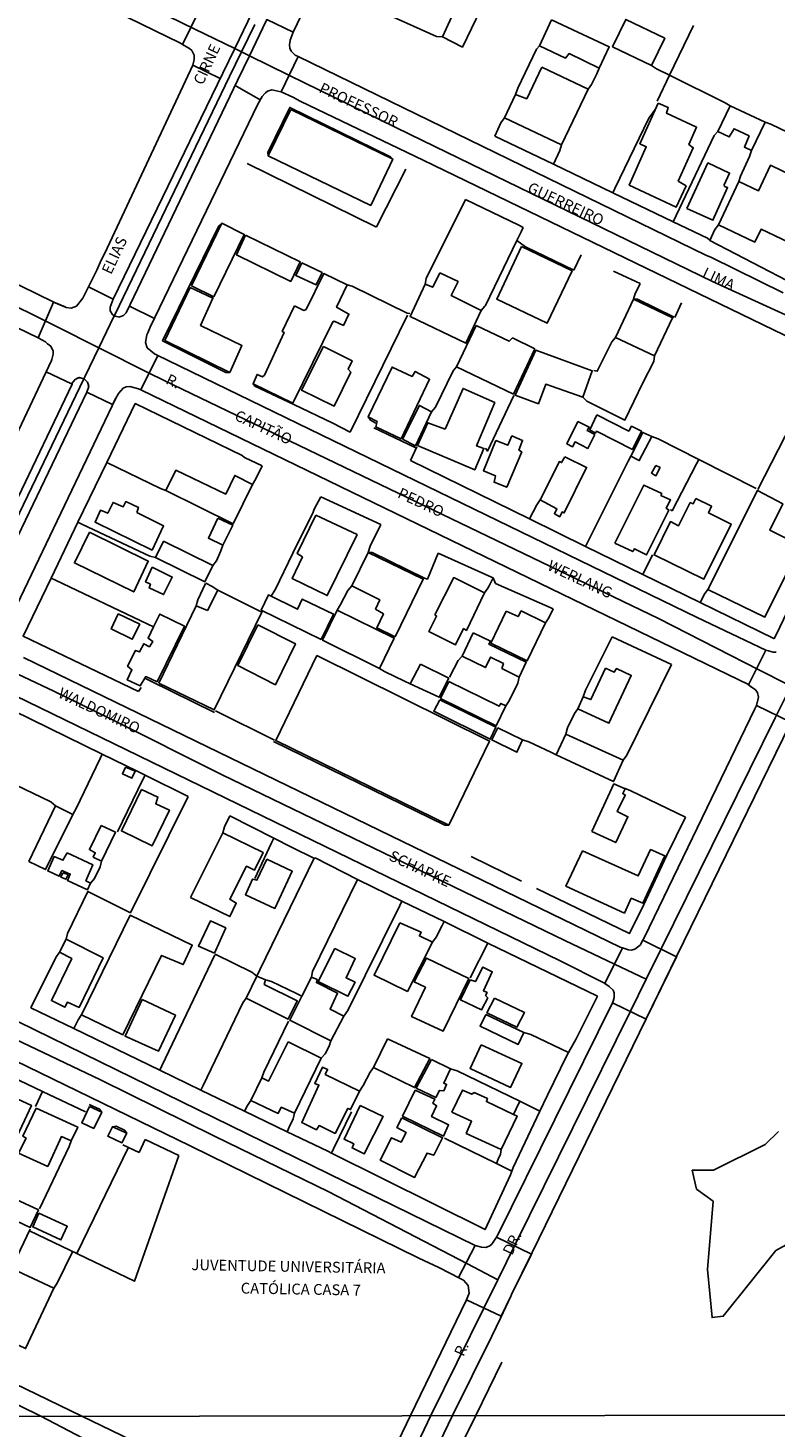
# Model space of a CAD drawing. Units: millimetres. Extents: x -40 to 186017, y 6 to 1674333.
# Drawn here: x 184873 to 185046, y 1673174 to 1673497 of the extents above; entities that cross this region are included whole.
import ezdxf
from ezdxf.enums import TextEntityAlignment as Align

# ---------------------------------------------------------------- set-up
doc = ezdxf.new("R2010")
doc.units = ezdxf.units.MM
doc.header["$LTSCALE"] = 10
doc.header["$MEASUREMENT"] = 0
doc.layers.get('0').update_dxf_attribs({"linetype": 'CONTINUOUS'})
for name, color, linetype in [('V-AREA_VERDE', 3, 'CONTINUOUS'), ('V-BANHADO', 102, 'CONTINUOUS'), ('V-CANTEIRO', 71, 'CONTINUOUS'), ('V-EDIFICACAO', 5, 'CONTINUOUS'), ('V-LOTE', 1, 'CONTINUOUS'), ('V-QUADRA', 2, 'CONTINUOUS'), ('V-TESTADA', 210, 'CONTINUOUS')]:
    doc.layers.add(name, color=color, linetype=linetype)
for name, color, linetype, plot in [('V-CRUZAMENTO', 1, 'CONTINUOUS', False), ('V-EIXO_DE_LOGRADOURO', 3, 'CONTINUOUS', False), ('X-LIMITE_1000', 7, 'CONTINUOUS', False)]:
    doc.layers.add(name, color=color, linetype=linetype, plot=plot)
doc.styles.get("Standard").update_dxf_attribs({"font": 'ARIAL.TTF'})

msp = doc.modelspace()

# ---------------------------------------------------------------- linework, layer by layer
at = {"layer": 'V-AREA_VERDE'}
for points in [[(184841.46, 1673452.34), (184879.34, 1673433.8), (184879.34, 1673433.8), (184881.99, 1673432.67), (184881.99, 1673432.67), (184882.25, 1673432.56), (184883.37, 1673432.41), (184884.57, 1673432.84), (184886.03, 1673434.71), (184886.26, 1673435.16), (184886.26, 1673435.16), (184889.26, 1673441.13), (184890.25, 1673443.5), (184891.11, 1673445.07), (184911.41, 1673488.52), (184911.71, 1673489.82), (184911.71, 1673489.82), (184911.74, 1673489.94), (184911.73, 1673490.83), (184911.19, 1673491.86), (184910.68, 1673492.31), (184909.97, 1673492.74), (184909.97, 1673492.74), (184908.46, 1673493.65), (184840.74, 1673526.69)], [(185049.12, 1673336.27), (185023.08, 1673282.87), (185023.08, 1673282.87), (185016.01, 1673268.36), (185016.01, 1673268.36), (184989.71, 1673214.41), (184989.71, 1673214.41), (184984.97, 1673204.69), (184984.97, 1673204.69), (184984.87, 1673204.49), (184984.87, 1673204.49), (184982.38, 1673199.23), (184982.38, 1673199.23), (184980.39, 1673195.03), (184971.36, 1673176.74), (184971.36, 1673176.74), (184971.36, 1673176.73), (184971.36, 1673176.73), (184956.57, 1673146.08)]]:
    msp.add_lwpolyline(points, dxfattribs=at)
at = {"layer": 'V-BANHADO'}
msp.add_lwpolyline([(185046.49, 1673242.29), (185043.43, 1673239.32), (185031.52, 1673233.37), (185026.62, 1673233.35), (185027.6372, 1673229.0151), (185031.4761, 1673226.2242), (185030.14, 1673210.43), (185031.2, 1673199.34), (185031.2, 1673199.34), (185033.7783, 1673199.657), (185045.9325, 1673214.8773), (185050.8627, 1673217.5185)], dxfattribs=at)
at = {"layer": 'V-CANTEIRO'}
for points in [[(184924.14, 1673498.6), (184921.09, 1673492.31), (184918.34, 1673486.63), (184893.09, 1673434.46), (184892.39, 1673432.64), (184892.4, 1673431.77), (184892.5, 1673431.58), (184892.81, 1673430.99), (184893.32, 1673430.65), (184893.5, 1673430.52), (184894.49, 1673430.32), (184894.61, 1673430.37), (184895.46, 1673430.69), (184896.08, 1673431.31), (184921.76, 1673484.98), (184924.48, 1673490.65), (184927.55, 1673497.08)], [(184862.18, 1673361.25), (184887, 1673412.96), (184887.35, 1673414.08), (184887.35, 1673414.59), (184887.15, 1673415.28), (184886.47, 1673416.03), (184886.3, 1673416.08), (184885.52, 1673416.31), (184885, 1673416.27), (184884.31, 1673415.94), (184883.58, 1673415.13), (184883.58, 1673414.87), (184878.59, 1673404.41), (184858.65, 1673362.81)]]:
    msp.add_lwpolyline(points, dxfattribs=at)
at = {"layer": 'V-CRUZAMENTO'}
for points in [[(184924.14, 1673498.6), (184925.1183, 1673500.6212), (184919.4239, 1673503.292), (184919.09, 1673502.58), (184918.08, 1673501.3), (184917.89, 1673501.06), (184917.01, 1673500.64), (184915.87, 1673500.55), (184914.04, 1673501.2), (184913.4, 1673501.43), (184913.111, 1673501.5703), (184909.068, 1673493.2836), (184909.97, 1673492.74), (184910.68, 1673492.31), (184911.19, 1673491.86), (184911.73, 1673490.83), (184911.74, 1673489.94), (184911.71, 1673489.82), (184911.41, 1673488.52), (184917.7659, 1673485.4438), (184918.34, 1673486.63), (184921.09, 1673492.31)], [(184921.1965, 1673483.8023), (184921.76, 1673484.98), (184924.48, 1673490.65), (184927.55, 1673497.08), (184928.4687, 1673498.9996), (184934.59, 1673496.07), (184933.91, 1673494.24), (184933.88, 1673494.16), (184933.69, 1673493.21), (184933.81, 1673492.38), (184934.09, 1673491.75), (184935.04, 1673490.8), (184935.7, 1673490.48), (184935.7495, 1673490.4558), (184931.7897, 1673482.3388), (184931.74, 1673482.35), (184929.66, 1673482.82), (184928.69, 1673482.52), (184928.2, 1673482.13), (184928.05, 1673481.95), (184927.44, 1673481.23), (184926.9984, 1673480.4628), (184921.1965, 1673483.8023)], [(184903.3582, 1673421.4588), (184902.58, 1673421.84), (184900.88, 1673423.24), (184900.5, 1673424.47), (184900.84, 1673426.26), (184901.02, 1673426.69), (184901.57, 1673427.98), (184902.5644, 1673430.0395), (184896.8031, 1673432.8212), (184896.08, 1673431.31), (184895.46, 1673430.69), (184894.61, 1673430.37), (184894.49, 1673430.32), (184893.5, 1673430.52), (184893.32, 1673430.65), (184892.81, 1673430.99), (184892.5, 1673431.58), (184892.4, 1673431.77), (184892.39, 1673432.64), (184893.09, 1673434.46), (184887.3561, 1673437.3413), (184886.26, 1673435.16), (184886.03, 1673434.71), (184884.57, 1673432.84), (184883.37, 1673432.41), (184882.247, 1673432.5604), (184879.3237, 1673433.807), (184875.79, 1673425.52), (184877.43, 1673424.58), (184877.92, 1673424.19), (184878.67, 1673423.59), (184879.19, 1673422.43), (184879.19, 1673421.78), (184878.89, 1673420.54), (184878.84, 1673420.32), (184877.6, 1673417.6972), (184883.4157, 1673414.9477), (184884.31, 1673415.94), (184885.2501, 1673416.3896), (184886.3, 1673416.08), (184886.47, 1673416.03), (184887.15, 1673415.28), (184887.4267, 1673414.3254), (184887, 1673412.96), (184892.9299, 1673410.1308), (184893.65, 1673411.64), (184894.17, 1673412.5), (184894.3, 1673412.72), (184895.35, 1673413.95), (184896.02, 1673414.24), (184896.93, 1673414.33), (184898.91, 1673413.77), (184899.46, 1673413.5)], [(185022.9816, 1673282.6681), (185015.22, 1673286.45), (185014.59, 1673285.36), (185013.41, 1673284.37), (185012.61, 1673284.2), (185011.9, 1673284.24), (185010.57, 1673284.69), (185006.48, 1673276.4854), (185007.47, 1673275.81), (185008.35, 1673274.93), (185008.59, 1673274.32), (185008.61, 1673273.23), (185008.42, 1673272.43), (185008.23, 1673272.04), (185015.9656, 1673268.269), (185016.01, 1673268.36)], [(184989.5135, 1673214.0071), (184981.51, 1673217.91), (184980.37, 1673216.3), (184979.92, 1673215.89), (184979.02, 1673215.54), (184977.98, 1673215.6), (184976.88, 1673215.92), (184976.56, 1673216.01), (184972.6994, 1673208.5731), (184973.11, 1673208.36), (184973.83, 1673207.99), (184974.94, 1673206.8), (184975.16, 1673204.99), (184974.55, 1673203.45), (184982.5785, 1673199.6494), (184984.87, 1673204.49), (184984.97, 1673204.69)]]:
    msp.add_lwpolyline(points, close=True, dxfattribs=at)
msp.add_lwpolyline([(185046, 1673352.99), (185045.31, 1673352.99), (185044.23, 1673353.29), (185043.63, 1673353.46), (185039.6253, 1673345.4117), (185040.32, 1673344.92), (185041.13, 1673344.34), (185041.68, 1673343.65), (185041.89, 1673342.59), (185041.41, 1673340.68), (185049.3873, 1673336.8228)], dxfattribs=at)
at = {"layer": 'V-EDIFICACAO'}
for points in [[(184974.81, 1673508.2), (184974.81, 1673508.2), (184972.06, 1673502.73), (184972.4, 1673502.39), (184969, 1673495.03), (184973.61, 1673492.66), (184979.85, 1673505.66), (184974.81, 1673508.2), (184974.81, 1673508.2)], [(184994.19, 1673498.94), (184991.39, 1673492.96), (184997.37, 1673490.08), (184998.23, 1673491.15), (184998.23, 1673491.15), (185005.12, 1673487.79), (185007.49, 1673492.7), (184994.19, 1673498.94)], [(185011.28, 1673499.07), (185011.28, 1673499.07), (185008.26, 1673492.74), (185017.22, 1673488.4), (185020.27, 1673494.72), (185011.28, 1673499.07), (185011.28, 1673499.07)], [(184991.9, 1673488.01), (184988.46, 1673480.73), (184985.83, 1673481.72), (184983.29, 1673476.3), (184996.47, 1673470.06), (185002.62, 1673482.97), (184991.9, 1673488.01)], [(184934.01, 1673478.24), (184928.8, 1673467.56), (184952.47, 1673456.11), (184957.55, 1673466.79), (184934.01, 1673478.24)], [(185018.7417, 1673479.7328), (185014.55, 1673470.36), (185016.01, 1673469.67), (185012.09, 1673460.8), (185022.94, 1673455.72), (185025.22, 1673460.63), (185023.3903, 1673461.736), (185023.3903, 1673461.736), (185026.86, 1673469.41), (185025.82, 1673470.19), (185027.63, 1673474.15), (185020.66, 1673477.42), (185021.09, 1673478.75), (185018.7417, 1673479.7328), (185018.7417, 1673479.7328)], [(185035.34, 1673479.1), (185035.34, 1673479.1), (185032.54, 1673473.16), (185035.17, 1673471.91), (185036.29, 1673473.8), (185039.73, 1673472.17), (185038.65, 1673469.59), (185040.33, 1673468.77), (185043.47, 1673475.31), (185035.34, 1673479.1), (185035.34, 1673479.1)], [(185025.39, 1673455.42), (185031.38, 1673452.67), (185034.78, 1673460.24), (185034.09, 1673460.5), (185034, 1673460.89), (185035.25, 1673463.56), (185030.26, 1673465.93), (185025.39, 1673455.42)], [(185052.61, 1673451.76), (185056.45, 1673459.89), (185052.59, 1673461.58), (185044.65, 1673465.4), (185041.91, 1673459.49), (185037.36, 1673461.61), (185032.65, 1673451.64), (185041.04, 1673447.66), (185042.49, 1673450.6), (185050.47, 1673446.87)], [(184911.11, 1673437.56), (184916.27, 1673435.02), (184923.29, 1673449.4), (184918.12, 1673451.98), (184911.11, 1673437.56)], [(184923.59, 1673449.22), (184921.52, 1673444.7), (184934.01, 1673438.55), (184936.2, 1673443.07), (184923.59, 1673449.22)], [(184987.2741, 1673446.6128), (184981.53, 1673434.5), (184993.15, 1673428.91), (184998.92, 1673441), (184987.2741, 1673446.6128), (184987.2741, 1673446.6128)], [(184936.59, 1673442.85), (184935.17, 1673439.97), (184939.86, 1673437.77), (184941.24, 1673440.61), (184936.59, 1673442.85)], [(184934.91, 1673432.91), (184932.07, 1673427.01), (184932.5, 1673426.75), (184927.94, 1673416.9), (184927.51, 1673416.51), (184926.26, 1673417.11), (184925.31, 1673414.96), (184934.48, 1673410.44), (184943.69, 1673429.25), (184944.04, 1673429.42), (184946.15, 1673428.39), (184947.44, 1673431.02), (184944.6, 1673432.61), (184947.01, 1673437.77), (184941.67, 1673440.4), (184937.54, 1673432.05), (184937.02, 1673431.88), (184934.91, 1673432.91)], [(184968.4, 1673440.53), (184966.77, 1673437.21), (184965, 1673437.9), (184961.56, 1673430.46), (184974.43, 1673424.34), (184977.91, 1673431.83), (184977.91, 1673431.83), (184971.0192, 1673435.3142), (184972.62, 1673438.51), (184968.4, 1673440.53)], [(184910.85, 1673437.13), (184904.99, 1673424.95), (184919.93, 1673417.54), (184922.77, 1673423.74), (184913.22, 1673428.39), (184913.22, 1673428.39), (184916.06, 1673434.67), (184910.85, 1673437.13)], [(185013.04, 1673434.46), (185013.04, 1673434.46), (185008.95, 1673425.63), (185017.95, 1673421.37), (185022.08, 1673430.15), (185013.04, 1673434.46), (185013.04, 1673434.46)], [(184976.79, 1673428.39), (184972.23, 1673418.83), (184985.36, 1673412.55), (184990.31, 1673422.97), (184985.15, 1673425.51), (184984.41, 1673424.77), (184976.79, 1673428.39)], [(184941.54, 1673423.57), (184936.5, 1673413.45), (184944.04, 1673409.79), (184947.87, 1673417.63), (184947.26, 1673418.32), (184948.17, 1673420.25), (184941.54, 1673423.57)], [(184990.57, 1673422.66), (184985.75, 1673412.33), (184991.13, 1673410.31), (184992.85, 1673414.83), (185001.37, 1673411.82), (185003.57, 1673417.93), (184990.57, 1673422.66)], [(184957.389, 1673418.8061), (184957.389, 1673418.8061), (184951.91, 1673407.3), (184953.98, 1673406.22), (184953.64, 1673404.97), (184959.49, 1673402.26), (184966.03, 1673415.99), (184962.72, 1673417.8), (184961.99, 1673416.64), (184957.389, 1673418.8061)], [(184969.61, 1673404.46), (184965.65, 1673405.92), (184963.24, 1673400.67), (184976.45, 1673395.03), (184978.56, 1673400.02), (184978.56, 1673400.02), (184976.8728, 1673400.587), (184981.06, 1673410.61), (184973.78, 1673413.88), (184969.61, 1673404.46)], [(184959.79, 1673402.13), (184962.76, 1673400.62), (184966.46, 1673408.46), (184963.71, 1673409.92), (184959.79, 1673402.13)], [(185004.6, 1673407.73), (185002.97, 1673404.28), (185004.3038, 1673403.5463), (185004.5763, 1673403.992), (185012.82, 1673399.76), (185014.93, 1673403.98), (185012.61, 1673405.14), (185011.9872, 1673404.0051), (185004.6, 1673407.73)], [(185000.21, 1673406.22), (184997.72, 1673401.06), (184999.0223, 1673400.3978), (184999.61, 1673401.52), (185002.5684, 1673400.0024), (185004.1414, 1673403.2218), (185002.41, 1673404.11), (185002.8164, 1673404.9324), (185000.21, 1673406.22)], [(185012.48, 1673398.21), (185012.48, 1673398.21), (185014.42, 1673397.22), (185017.34, 1673402.73), (185015.24, 1673403.72), (185012.48, 1673398.21), (185012.48, 1673398.21)], [(184981.31, 1673401.83), (184978.47, 1673394.86), (184981.27, 1673393.65), (184980.93, 1673392.19), (184983.85, 1673391.03), (184987.3, 1673399.2), (184986.65, 1673399.63), (184987.51, 1673401.87), (184985.02, 1673402.91), (184984.11, 1673400.8), (184981.31, 1673401.83)], [(184997.24, 1673398.08), (184996.4828, 1673396.7248), (184995.9726, 1673396.9673), (184991.56, 1673388.14), (184995.3606, 1673386.0831), (184994.83, 1673384.91), (184996.0715, 1673384.2378), (184996.64, 1673385.34), (184997.1148, 1673385.1203), (185002.2492, 1673395.6106), (184997.24, 1673398.08)], [(184907.5347, 1673394.9766), (184907.5347, 1673394.9766), (184905.17, 1673390.29), (184920.75, 1673382.59), (184925.23, 1673391.71), (184921.09, 1673393.78), (184919.03, 1673389.48), (184907.5347, 1673394.9766)], [(185018.21, 1673396.1), (185017.2247, 1673394.3162), (185018.2347, 1673393.7118), (185019.2, 1673395.59), (185018.21, 1673396.1)], [(185008.78, 1673378.15), (185012.922, 1673376.1882), (185013.2704, 1673376.8301), (185016.0913, 1673375.4249), (185021.26, 1673385.77), (185020.62, 1673386.2), (185021.6278, 1673388.136), (185019.41, 1673389.17), (185019.5996, 1673389.5792), (185015.49, 1673391.54), (185008.78, 1673378.15)], [(185030.26, 1673367.44), (185030.26, 1673367.44), (185043.39, 1673361.06), (185051.61, 1673377.59), (185044.51, 1673381.17), (185047.52, 1673387.24), (185041.67, 1673390.29), (185030.26, 1673367.44), (185030.26, 1673367.44)], [(184898.49, 1673385.21), (184898.88, 1673386.38), (184896, 1673387.75), (184895.35, 1673386.51), (184893.03, 1673387.54), (184891.82, 1673385.04), (184890.1, 1673385.73), (184888.89, 1673383.02), (184902.02, 1673376.56), (184904.69, 1673382.11), (184898.49, 1673385.21)], [(185027.4646, 1673388.4304), (185026.81, 1673387.19), (185026.1606, 1673387.5105), (185023.46, 1673382.16), (185021.6154, 1673383.1205), (185017.82, 1673375.44), (185029.31, 1673369.85), (185035.5967, 1673382.5426), (185030.39, 1673385.13), (185031.0973, 1673386.6665), (185027.4646, 1673388.4304)], [(184917.18, 1673383.88), (184915.02, 1673379.32), (184918.38, 1673377.68), (184920.62, 1673382.33), (184917.18, 1673383.88)], [(184939.77, 1673384.61), (184935.47, 1673375.79), (184936.72, 1673374.97), (184934.35, 1673369.98), (184942.44, 1673366.02), (184949.33, 1673380.13), (184939.77, 1673384.61)], [(184887.6, 1673380.69), (184884.12, 1673373.59), (184897.8, 1673366.88), (184901.16, 1673374.02), (184887.6, 1673380.69)], [(184904.65, 1673378.63), (184902.8, 1673374.84), (184914.21, 1673369.2), (184916.06, 1673372.99), (184904.65, 1673378.63)], [(184951.87, 1673376), (184951.87, 1673376), (184948.13, 1673368.25), (184954.54, 1673365.03), (184953.59, 1673362.92), (184955.4, 1673361.8), (184953.89, 1673358.57), (184958.07, 1673356.55), (184964.57, 1673369.8), (184951.87, 1673376), (184951.87, 1673376)], [(184902.07, 1673372.56), (184900.52, 1673369.2), (184901.64, 1673368.64), (184901.38, 1673367.82), (184904.69, 1673366.27), (184906.67, 1673370.32), (184902.07, 1673372.56)], [(184967.2547, 1673361.5702), (184967.67, 1673361.32), (184965.9, 1673357.71), (184972.02, 1673354.69), (184973.87, 1673358.4), (184974.5326, 1673358.0003), (184978.69, 1673366.66), (184971.63, 1673370.19), (184967.2547, 1673361.5702)], [(184903.57, 1673345.78), (184916.36, 1673339.63), (184927.38, 1673362.23), (184917.22, 1673367.31), (184914.81, 1673362.61), (184912.18, 1673363.69), (184903.57, 1673345.78)], [(184928.88, 1673366.19), (184928.88, 1673366.19), (184927.21, 1673362.7), (184941.02, 1673355.9), (184943.86, 1673361.75), (184936.68, 1673365.24), (184936.68, 1673365.24), (184935.5983, 1673362.8791)], [(184894.23, 1673361.8), (184892.6, 1673358.35), (184897.46, 1673355.94), (184899.18, 1673359.43), (184894.23, 1673361.8)], [(184900.56, 1673347.33), (184900.56, 1673347.33), (184903.19, 1673346.13), (184909.4998, 1673358.9972), (184909.4998, 1673358.9972), (184903.79, 1673361.75), (184902.39, 1673358.83), (184901.12, 1673356.2), (184902.2, 1673355.47), (184901.42, 1673354.22), (184901.42, 1673354.22), (184900.09, 1673354.91), (184899.14, 1673353.02), (184898.23, 1673353.36), (184896.38, 1673349.74), (184897.37, 1673348.93), (184896.3, 1673346.6), (184899.27, 1673345.18)], [(184944.73, 1673362.66), (184944.73, 1673362.66), (184941.37, 1673355.73), (184954.45, 1673349.23), (184957.85, 1673356.2), (184944.73, 1673362.66), (184944.73, 1673362.66)], [(184983.68, 1673362.44), (184980.15, 1673355.08), (184988.55, 1673350.95), (184992.77, 1673359.73), (184987.17, 1673362.49), (184986.44, 1673361.19), (184983.68, 1673362.44)], [(184926.39, 1673359.26), (184921.78, 1673349.92), (184930.48, 1673345.44), (184935.08, 1673354.91), (184926.39, 1673359.26)], [(184976.06, 1673357.41), (184973.57, 1673352.07), (184978.9, 1673349.4), (184980.0937, 1673351.8575), (184980.0937, 1673351.8575), (184983.08, 1673350.39), (184982.74, 1673349.18), (184986.7, 1673347.2), (184988.29, 1673350.65), (184979.72, 1673354.82), (184980.0686, 1673355.5323), (184976.06, 1673357.41)], [(184940.03, 1673352.24), (184930.56, 1673332.57), (184970.47, 1673313.07), (184979.89, 1673332.44), (184940.03, 1673352.24)], [(184963.92, 1673350.17), (184961.56, 1673345.7), (184968.23, 1673342.55), (184970.4453, 1673346.9715), (184963.92, 1673350.17)], [(185006.63, 1673349.27), (185003.27, 1673342.04), (185001.5, 1673342.64), (185000.21, 1673339.89), (185007.4, 1673336.57), (185012.57, 1673347.59), (185009.12, 1673349.18), (185008.65, 1673348.37), (185006.63, 1673349.27)], [(184970.47, 1673346.21), (184968.57, 1673342.3), (184981.4, 1673335.97), (184983.6, 1673340.57), (184982.48, 1673341.13), (184982.0632, 1673340.4756), (184970.47, 1673346.21)], [(184968.3673, 1673341.9528), (184967.02, 1673339.33), (184980.02, 1673332.87), (184981.3066, 1673335.6697), (184968.3673, 1673341.9528)], [(184981.75, 1673335.54), (184980.37, 1673332.7), (184986.18, 1673329.86), (184987.51, 1673332.7), (184981.75, 1673335.54)], [(184997.5, 1673334.07), (184997.5, 1673334.07), (184995.26, 1673329.3), (185008.43, 1673323.1), (185010.67, 1673328.01), (184997.5, 1673334.07), (184997.5, 1673334.07)], [(184895.91, 1673326.41), (184895.18, 1673324.91), (184897.37, 1673323.92), (184898.11, 1673325.47), (184895.91, 1673326.41)], [(185003.44, 1673311.56), (185008.99, 1673309.02), (185011.7825, 1673314.9686), (185009.34, 1673316.17), (185011.1621, 1673319.9966), (185010.59, 1673320.34), (185011.1413, 1673321.4489), (185008.56, 1673322.54), (185003.44, 1673311.56)], [(184899.61, 1673321.25), (184894.96, 1673311.69), (184902.02, 1673308.29), (184906.03, 1673316.47), (184902.88, 1673317.98), (184903.36, 1673319.52), (184899.61, 1673321.25)], [(184873.61, 1673304.63), (184877.44, 1673302.78), (184883.73, 1673315.48), (184879.77, 1673317.5), (184873.61, 1673304.63)], [(184890.27, 1673312.94), (184887.56, 1673307.39), (184888.94, 1673306.65), (184888.46, 1673305.66), (184890.36, 1673304.76), (184893.561, 1673311.4008), (184893.561, 1673311.4008), (184890.27, 1673312.94)], [(184910.89, 1673296.32), (184919.97, 1673291.93), (184921.44, 1673295.03), (184919.93, 1673295.94), (184923.8015, 1673303.5577), (184923.8015, 1673303.5577), (184925.66, 1673302.65), (184927.64, 1673306.74), (184918.38, 1673311.3), (184910.89, 1673296.32)], [(184882.48, 1673306.65), (184881.45, 1673304.93), (184879.42, 1673305.79), (184877.96, 1673302.48), (184880.63, 1673301.23), (184881.23, 1673302.56), (184883.17, 1673301.75), (184882.52, 1673300.28), (184887.17, 1673298.13), (184887.86, 1673299.68), (184886.78, 1673300.2), (184888.33, 1673303.9), (184882.48, 1673306.65)], [(185001.29, 1673307.13), (184997.5, 1673298.99), (185010.97, 1673292.75), (185012.57, 1673296.15), (185015.24, 1673294.99), (185020.31, 1673305.97), (185017, 1673307.39), (185014.16, 1673301.32), (185001.29, 1673307.13)], [(184928.5058, 1673305.1994), (184926.22, 1673300.33), (184925.18, 1673300.58), (184923.55, 1673296.97), (184930.35, 1673293.83), (184934.35, 1673302.39), (184928.5058, 1673305.1994), (184928.5058, 1673305.1994)], [(184881.45, 1673302.01), (184881.02, 1673301.01), (184882.14, 1673300.54), (184882.65, 1673301.62), (184881.45, 1673302.01)], [(184885.7679, 1673269.227), (184885.7679, 1673269.227), (184895.31, 1673264.6), (184904.22, 1673282.98), (184909.21, 1673280.83), (184911.28, 1673285.35), (184896.99, 1673292.23), (184885.7679, 1673269.227), (184885.7679, 1673269.227)], [(184915.5, 1673290.94), (184915.5, 1673290.94), (184912.7, 1673285.13), (184916.4, 1673283.5), (184919.03, 1673289.31), (184915.5, 1673290.94)], [(184959.19, 1673290.51), (184953.25, 1673278.37), (184960.91, 1673274.67), (184966.72, 1673286.03), (184963.71, 1673287.46), (184964.0925, 1673288.3168), (184959.19, 1673290.51)], [(184882.18, 1673286.72), (184882.18, 1673286.72), (184880.67, 1673283.71), (184883.51, 1673282.25), (184878.82, 1673272.52), (184881.9293, 1673271.0431), (184882.52, 1673272.17), (184885.19, 1673270.97), (184890.74, 1673282.42), (184882.18, 1673286.72), (184882.18, 1673286.72)], [(184944.17, 1673284.53), (184940.33, 1673276.95), (184947.22, 1673273.59), (184948.86, 1673276.82), (184946.79, 1673277.81), (184948.9, 1673282.25), (184944.17, 1673284.53)], [(184965.3373, 1673282.3492), (184965.3373, 1673282.3492), (184962.506, 1673276.8297), (184962.506, 1673276.8297), (184965.09, 1673275.62), (184965.09, 1673275.62), (184961.9, 1673268.86), (184969.18, 1673265.5), (184975.07, 1673277.6), (184965.3373, 1673282.3492)], [(184975.37, 1673277.34), (184973.14, 1673272.73), (184978.04, 1673270.41), (184979.46, 1673273.16), (184978.95, 1673273.68), (184979.29, 1673274.41), (184978.47, 1673274.8), (184980.5, 1673279.19), (184978.34, 1673280.27), (184976.62, 1673276.91), (184975.37, 1673277.34)], [(184926.22, 1673278.16), (184926.22, 1673278.16), (184923.76, 1673273.08), (184933.45, 1673268.26), (184935.51, 1673272.48), (184927.89, 1673276.26), (184928.2, 1673277.3), (184928.2, 1673277.3), (184926.22, 1673278.16)], [(184936.58, 1673273.55), (184933.79, 1673268), (184943.3, 1673263.26), (184946.23, 1673268.95), (184943.09, 1673270.54), (184944.81, 1673274.24), (184939.95, 1673276.69), (184940.08, 1673277.38), (184938.78, 1673277.94)], [(184899.78, 1673272.78), (184895.82, 1673264.34), (184903.49, 1673260.85), (184907.4, 1673269.2), (184899.78, 1673272.78)], [(184981.01, 1673273.08), (184979.25, 1673269.72), (184986.18, 1673266.41), (184987.9, 1673269.81), (184981.01, 1673273.08)], [(184979.03, 1673269.29), (184977.7, 1673266.66), (184986.48, 1673262.4), (184987.81, 1673265.16), (184979.03, 1673269.29)], [(184933.4, 1673263.05), (184928.8882, 1673253.9673), (184928.8882, 1673253.9673), (184927.38, 1673254.7), (184924.79, 1673249.45), (184931.08, 1673246.47), (184931.81, 1673247.9), (184934.87, 1673246.52), (184941.07, 1673259.22), (184933.4, 1673263.05)], [(184956.35, 1673263.74), (184953.08, 1673257.06), (184962.59, 1673252.46), (184966.08, 1673259.17), (184956.35, 1673263.74)], [(184977.96, 1673262.32), (184975.37, 1673256.85), (184984.72, 1673252.5), (184987.34, 1673258.05), (184977.96, 1673262.32)], [(184966.46, 1673258.96), (184962.98, 1673252.29), (184967.45, 1673250.18), (184968.31, 1673251.81), (184969.35, 1673251.73), (184969.95, 1673253.19), (184969.3, 1673253.49), (184970.85, 1673256.81), (184966.46, 1673258.96)], [(184941.97, 1673255.51), (184942.53, 1673256.63), (184941.32, 1673257.15), (184939.56, 1673253.41), (184940.51, 1673253.02), (184936.55, 1673244.37), (184939.9468, 1673242.7131), (184940.55, 1673243.68), (184944.25, 1673241.87), (184947.18, 1673247.64), (184947.82, 1673247.38), (184949.89, 1673251.64), (184941.97, 1673255.51)], [(184867.07, 1673251.6), (184862.9891, 1673242.9623), (184863.3252, 1673242.7801), (184862.7091, 1673241.4228), (184862.7091, 1673241.4228), (184868.32, 1673238.81), (184869.31, 1673240.58), (184870.3969, 1673240.0959), (184874.21, 1673248.33), (184867.07, 1673251.6)], [(184962.72, 1673251.86), (184959.83, 1673245.87), (184969.26, 1673241.27), (184970.42, 1673243.85), (184966.51, 1673245.74), (184967.67, 1673248.24), (184966.81, 1673248.84), (184967.28, 1673249.79), (184962.72, 1673251.86)], [(184985.42, 1673246.25), (184979.16, 1673249.23), (184979.38, 1673249.92), (184976.36, 1673251.3), (184975.76, 1673250.91), (184973.65, 1673251.86), (184971.2, 1673246.78), (184975.72, 1673244.67), (184974.51, 1673241.87), (184982.56, 1673238.17), (184986.22, 1673245.87)], [(184887.6106, 1673248.0917), (184885.79, 1673244.32), (184888.59, 1673243.03), (184890.44, 1673246.78), (184887.6106, 1673248.0917)], [(184950.06, 1673248.33), (184946.32, 1673240.58), (184948.56, 1673239.46), (184948.17, 1673238.51), (184950.97, 1673237.13), (184955.31, 1673245.79), (184950.06, 1673248.33)], [(184875.33, 1673247.72), (184872.2467, 1673241.2179), (184872.9544, 1673240.8065), (184871.24, 1673237.31), (184877.96, 1673234.25), (184881.1211, 1673241.1369), (184881.1211, 1673241.1369), (184883.38, 1673240.15), (184884.89, 1673243.33), (184875.33, 1673247.72)], [(184959.62, 1673245.48), (184958.5, 1673243.2), (184960.65, 1673242.08), (184959.45, 1673239.89), (184957.29, 1673240.88), (184954.67, 1673235.71), (184962.59, 1673231.71), (184965.47, 1673237.35), (184967.02, 1673236.83), (184969.05, 1673240.88), (184959.62, 1673245.48)], [(184892.9, 1673243.42), (184892.9, 1673243.42), (184891.82, 1673241.22), (184895.09, 1673239.72), (184896.17, 1673241.96), (184892.9, 1673243.42), (184892.9, 1673243.42)], [(184866.29, 1673228.61), (184866.29, 1673228.61), (184864.49, 1673224.65), (184873.91, 1673220.17), (184875.81, 1673224.22), (184866.29, 1673228.61), (184866.29, 1673228.61)], [(184875.94, 1673223.49), (184874.52, 1673220.3), (184881.02, 1673217.29), (184882.48, 1673220.43), (184875.94, 1673223.49)], [(184869.8444, 1673210.6226), (184869.8444, 1673210.6226), (184866.054, 1673202.7409), (184867.3575, 1673202.0329), (184864.74, 1673195.98), (184872.84, 1673192.19), (184879.34, 1673206.14), (184869.8444, 1673210.6226), (184869.8444, 1673210.6226)]]:
    msp.add_lwpolyline(points, close=True, dxfattribs=at)
at = {"layer": 'V-EIXO_DE_LOGRADOURO'}
for points in [[(184772.24, 1673564.87), (184776.82, 1673562.38), (184799.91, 1673551.07), (184869.18, 1673517.74), (184911.92, 1673496.8)], [(184879.86, 1673428.22), (184876.57, 1673429.87), (184820.13, 1673457.78), (184791.91, 1673471.35), (184738.64, 1673497.52)], [(184911.92, 1673496.8), (184921.09, 1673492.31)], [(184922.66, 1673491.55), (184925.72, 1673497.9)], [(184919.92, 1673485.87), (184922.66, 1673491.55)], [(184921.09, 1673492.31), (184922.66, 1673491.55)], [(184922.66, 1673491.55), (184924.48, 1673490.65)], [(184924.48, 1673490.65), (184933.61, 1673486.18)], [(184893.49, 1673431.01), (184919.92, 1673485.87)], [(184933.61, 1673486.18), (184961.54, 1673472.5), (185031.26, 1673438.57), (185052.64, 1673428.78)], [(184889.75, 1673423.25), (184893.32, 1673430.65)], [(184893.32, 1673430.65), (184893.49, 1673431.01)], [(184889.75, 1673423.25), (184879.86, 1673428.22)], [(184886.51, 1673416.53), (184889.75, 1673423.25)], [(184901.23, 1673417.48), (184889.75, 1673423.25)], [(184860.29, 1673362.09), (184886.3, 1673416.08)], [(184886.3, 1673416.08), (184886.51, 1673416.53)], [(185042.15, 1673348.85), (185018.87, 1673360.77), (184904.79, 1673415.69), (184901.23, 1673417.48)], [(185008.67, 1673280.97), (184997.21, 1673286.4), (184918.19, 1673324.67), (184892.3, 1673337.65), (184879.39, 1673343.99), (184868.29, 1673349.24)], [(185049.36, 1673345.16), (185048.37, 1673345.67), (185042.15, 1673348.85)], [(185045.73, 1673337.79), (185048.87, 1673344.16), (185049.36, 1673345.16)], [(185019.47, 1673284.51), (185045.73, 1673337.79)], [(185016.01, 1673277.5), (185019.47, 1673284.51)], [(184974.79, 1673211.74), (184942.82, 1673228.42), (184916.4, 1673241.25), (184890.13, 1673254.23), (184837.59, 1673279.27), (184835.46, 1673280.36)], [(185016.01, 1673277.5), (185008.67, 1673280.97)], [(185012.36, 1673270.08), (185016.01, 1673277.5)], [(184985.81, 1673216.21), (185012.36, 1673270.08)], [(184981.8, 1673208.08), (184985.81, 1673216.21)], [(184802.52, 1673212.91), (184876.34, 1673176.61)], [(184981.8, 1673208.08), (184974.79, 1673211.74)], [(184978.48, 1673201.34), (184981.8, 1673208.08)], [(184966.35, 1673176.73), (184978.48, 1673201.34)], [(184876.34, 1673176.61), (184876.36, 1673176.6)], [(184876.36, 1673176.6), (184916.9, 1673155.32), (184940.72, 1673144.17)], [(184966.35, 1673176.72), (184952.62, 1673148)], [(184966.35, 1673176.73), (184966.35, 1673176.72)]]:
    msp.add_lwpolyline(points, dxfattribs=at)
at = {"layer": 'V-LOTE'}
for points in [[(184944.22, 1673506.37), (184957.02, 1673499.86), (184967.65, 1673495.13)], [(185021.39, 1673486.16), (185026.89, 1673497.66)], [(184967.65, 1673495.13), (184969, 1673495.03)], [(184986.38, 1673483.15), (184990.69, 1673492.21)], [(184990.69, 1673492.21), (184991.39, 1673492.96)], [(185005.12, 1673487.79), (185004.64, 1673486.5)], [(185017.22, 1673488.4), (185018.39, 1673487.65)], [(185018.39, 1673487.65), (185021.39, 1673486.16)], [(185003.38, 1673484.04), (185002.62, 1673482.97)], [(185004.64, 1673486.5), (185003.38, 1673484.04)], [(185018.55, 1673480.21), (185021.39, 1673486.16)], [(185021.39, 1673486.16), (185034.2, 1673479.81), (185035.34, 1673479.1)], [(184985.83, 1673481.72), (184986.38, 1673483.15)], [(185016.64, 1673476.26), (185018.09, 1673478.26)], [(184981.07, 1673472.12), (184982.5, 1673475.14)], [(184982.5, 1673475.14), (184983.29, 1673476.3)], [(185008.79, 1673460.04), (185016.64, 1673476.26)], [(185044.74, 1673474.85), (185043.47, 1673475.31)], [(185052.58, 1673471.09), (185044.74, 1673474.85)], [(184994.63, 1673465.6), (184981.07, 1673472.12)], [(185022.2, 1673452.35), (185031.67, 1673472.27)], [(185031.67, 1673472.27), (185032.54, 1673473.16)], [(184996.08, 1673468.8), (184994.63, 1673465.6)], [(184996.47, 1673470.06), (184996.08, 1673468.8)], [(185040.33, 1673468.77), (185039.86, 1673467.39)], [(184923.93, 1673465.78), (184953.62, 1673451.16), (184953.79, 1673451.16), (184960.59, 1673464.48)], [(185008.3, 1673459.03), (184994.63, 1673465.6)], [(185039.86, 1673467.39), (185037.72, 1673462.9)], [(185037.72, 1673462.9), (185037.36, 1673461.61)], [(185008.3, 1673459.03), (185008.79, 1673460.04)], [(185022.2, 1673452.35), (185008.3, 1673459.03)], [(184974.34, 1673457.47), (184965.28, 1673439.22)], [(184974.34, 1673457.47), (184986.66, 1673451.52), (184987.66, 1673451.03)], [(185030.7, 1673448.04), (185030.67, 1673448.06), (185030.12, 1673448.54), (185022.2, 1673452.35)], [(185032.65, 1673451.64), (185031.87, 1673450.56)], [(184987.66, 1673451.03), (184987.17, 1673450.03), (184986.19, 1673448.01)], [(185031.87, 1673450.56), (185030.7, 1673448.04)], [(184986.19, 1673448.01), (184978.93, 1673433.04), (184978.82, 1673432.85)], [(185048.46, 1673438.8), (185030.7, 1673448.04)], [(185001.01, 1673444.68), (184999.28, 1673441.14)], [(184965.28, 1673439.22), (184965, 1673437.9)], [(185008.43, 1673440.94), (185013.63, 1673438.54), (185014.63, 1673438.07)], [(184947.01, 1673437.77), (184948.21, 1673437.45)], [(184948.21, 1673437.45), (184960.85, 1673431.25), (184961.49, 1673431.13)], [(185014.63, 1673438.07), (185014.14, 1673437.07), (185013.49, 1673435.74), (185013.04, 1673434.46)], [(184978.82, 1673432.85), (184977.91, 1673431.83)], [(185024.12, 1673433.61), (185022.58, 1673430.21)], [(184947.75, 1673403.8), (184960.96, 1673430.74)], [(185003.89, 1673418.03), (185004.71, 1673417.82), (185008.09, 1673424.61)], [(185008.09, 1673424.61), (185008.95, 1673425.63)], [(185002.29, 1673410.94), (185011.09, 1673406.56), (185015.23, 1673415.15), (185017.75, 1673420.05)], [(185017.75, 1673420.05), (185017.95, 1673421.37)], [(184967.37, 1673409.54), (184971.5, 1673417.89)], [(184971.5, 1673417.89), (184972.23, 1673418.83)], [(184927.41, 1673395.96), (184923.36, 1673397.93), (184922.82, 1673398.34), (184898.13, 1673410.37), (184891.59, 1673396.79)], [(184947.75, 1673403.8), (184943.76, 1673405.85), (184934.69, 1673410.14)], [(184966.46, 1673408.46), (184967.37, 1673409.54)], [(184978.91, 1673400.1), (184979.43, 1673399.38), (184985.48, 1673412.21)], [(185001.37, 1673411.82), (185002.29, 1673410.94)], [(185052.66, 1673411.81), (185041.78, 1673390.5)], [(184961.6, 1673397.19), (184963.13, 1673400.36)], [(185018.74, 1673402.22), (185017.34, 1673402.73)], [(185028.11, 1673397.49), (185018.74, 1673402.22)], [(184891.59, 1673396.79), (184884.93, 1673382.95)], [(184905.17, 1673390.29), (184903.95, 1673390.73), (184891.59, 1673396.79)], [(184989.05, 1673383.74), (184961.6, 1673397.19)], [(185002.03, 1673377.38), (185011.81, 1673397.05), (185012.48, 1673398.21)], [(185028.11, 1673397.49), (185027.59, 1673396.49)], [(185041.4, 1673390.79), (185028.11, 1673397.49)], [(184925.98, 1673393.02), (184927.41, 1673395.96)], [(185027.59, 1673396.49), (185021.99, 1673385.62), (185021.64, 1673385.9)], [(184925.23, 1673391.71), (184925.98, 1673393.02)], [(184940.92, 1673388.8), (184939.41, 1673385.97), (184939.19, 1673385.28), (184934.46, 1673375.85), (184930.41, 1673367.33), (184930.37, 1673367.27)], [(184954.81, 1673382.42), (184940.92, 1673388.8)], [(184989.05, 1673383.74), (184990.75, 1673386.98)], [(184990.75, 1673386.98), (184991.56, 1673388.14)], [(185002.03, 1673377.38), (184989.05, 1673383.74)], [(184884.93, 1673382.95), (184878.72, 1673370.05)], [(184884.93, 1673382.95), (184885.97, 1673382.46), (184901.49, 1673375.11), (184902.8, 1673374.84)], [(184951.87, 1673376), (184952.31, 1673377.41), (184954.81, 1673382.42)], [(184918.38, 1673377.68), (184917.92, 1673376.36)], [(185015.24, 1673370.91), (185002.03, 1673377.38)], [(184916.87, 1673374.09), (184916.06, 1673372.99)], [(184917.92, 1673376.36), (184916.87, 1673374.09)], [(184968.04, 1673375.85), (184965.53, 1673369.84), (184964.89, 1673370.02)], [(184980.68, 1673370.13), (184980.35, 1673370.28), (184968.04, 1673375.85)], [(185015.24, 1673370.91), (185017.47, 1673375.45)], [(185028.48, 1673364.43), (185015.24, 1673370.91)], [(185052.72, 1673371.1), (185046.02, 1673356.95), (185045.56, 1673356.13), (185045.41, 1673356.13), (185028.48, 1673364.43)], [(184878.72, 1673370.05), (184872.28, 1673356.68), (184898.91, 1673343.88)], [(184902.39, 1673358.83), (184901.07, 1673359.45), (184879.74, 1673369.57), (184878.72, 1673370.05)], [(184914.37, 1673368.83), (184912.58, 1673365.08)], [(184914.44, 1673368.94), (184915.89, 1673368.14)], [(184915.89, 1673368.14), (184917.22, 1673367.31)], [(184948.13, 1673368.25), (184947.2, 1673367.22)], [(184978.69, 1673366.66), (184979.51, 1673367.77)], [(184979.51, 1673367.77), (184979.77, 1673368.28), (184980.68, 1673370.13)], [(184994.53, 1673362.99), (184981.27, 1673368.84), (184980.68, 1673370.13)], [(184912.58, 1673365.08), (184912.18, 1673363.69)], [(184930.37, 1673367.27), (184929.53, 1673365.87)], [(184947.2, 1673367.22), (184945.48, 1673363.94), (184944.73, 1673362.66)], [(185028.99, 1673365.45), (185028.48, 1673364.43)], [(185030.26, 1673367.44), (185029.4, 1673366.27), (185028.99, 1673365.45)], [(184993.51, 1673360.91), (184994.53, 1673362.99)], [(184992.77, 1673359.73), (184993.51, 1673360.91)], [(185008.13, 1673356.5), (185002.04, 1673344.18)], [(185021.84, 1673350.11), (185008.13, 1673356.5)], [(184973.57, 1673352.07), (184972.65, 1673351.06)], [(184955.63, 1673348.48), (184954.45, 1673349.23)], [(184960.27, 1673346.27), (184955.63, 1673348.48)], [(184972.65, 1673351.06), (184970.65, 1673347.17)], [(185011.55, 1673329.16), (185021.84, 1673350.11)], [(184961.56, 1673345.7), (184960.27, 1673346.27)], [(184984.43, 1673341.71), (184986.39, 1673345.84)], [(184986.39, 1673345.84), (184986.7, 1673347.2)], [(184890.53, 1673329.44), (184870.02, 1673339.5), (184864.79, 1673341.93), (184858.3, 1673328.23)], [(184898.91, 1673343.88), (184899.5, 1673344.82)], [(184983.6, 1673340.57), (184984.43, 1673341.71)], [(185002.04, 1673344.18), (185001.5, 1673342.64)], [(184930.24, 1673332.62), (184916.63, 1673339.46)], [(184999.43, 1673338.82), (184997.87, 1673335.53), (184997.5, 1673334.07)], [(185000.21, 1673339.89), (184999.43, 1673338.82)], [(184988.95, 1673332.27), (184987.51, 1673332.7)], [(184994.01, 1673329.88), (184988.95, 1673332.27)], [(184883.73, 1673315.48), (184884.55, 1673316.85), (184890.04, 1673328.42), (184890.53, 1673329.44)], [(184895.87, 1673326.81), (184890.53, 1673329.44)], [(184995.26, 1673329.3), (184994.01, 1673329.88)], [(185010.67, 1673328.01), (185011.55, 1673329.16)], [(184879.77, 1673317.5), (184878.65, 1673318.4), (184858.3, 1673328.23)], [(184900.42, 1673324.59), (184898.4, 1673325.59)], [(184900.42, 1673324.59), (184899.93, 1673323.59), (184894.03, 1673311.46)], [(184910.33, 1673319.69), (184900.42, 1673324.59)], [(184910.33, 1673319.69), (184897.05, 1673292.79)], [(185012.47, 1673320.99), (185010.97, 1673321.55)], [(185025.04, 1673314.85), (185012.47, 1673320.99)], [(184918.76, 1673312.62), (184918.38, 1673311.3)], [(184919.93, 1673315.16), (184918.76, 1673312.62)], [(184930.08, 1673310), (184919.93, 1673315.16)], [(185020.75, 1673306.08), (185025.04, 1673314.85)], [(184930.08, 1673310), (184929.6, 1673308.98)], [(184949.44, 1673300.48), (184939.63, 1673305.47), (184939.46, 1673305.36), (184934.16, 1673307.92), (184930.08, 1673310)], [(184929.6, 1673308.98), (184925.75, 1673300.69)], [(184890.36, 1673304.76), (184890.08, 1673303.41), (184888.76, 1673300.73), (184887.86, 1673299.68)], [(184939.41, 1673305.38), (184926.9, 1673279.62), (184926.22, 1673278.16)], [(184975.64, 1673305.78), (184987.24, 1673300.11)], [(184949.44, 1673300.48), (184939.06, 1673279.24)], [(184959.65, 1673295.5), (184949.57, 1673300.41), (184949.44, 1673300.48)], [(184897.05, 1673292.79), (184887.18, 1673297.7), (184882.55, 1673288.06), (184882.18, 1673286.72)], [(184990.69, 1673298.39), (185012.16, 1673288.03), (185015.49, 1673294.73)], [(184959.16, 1673294.49), (184947.22, 1673270.27)], [(184959.65, 1673295.5), (184959.16, 1673294.49)], [(184969.4, 1673290.76), (184959.65, 1673295.5)], [(184968.89, 1673289.74), (184969.4, 1673290.76)], [(184979.51, 1673285.83), (184969.4, 1673290.76)], [(184966.72, 1673286.03), (184967.59, 1673287.16)], [(184967.59, 1673287.16), (184968.89, 1673289.74)], [(184880.67, 1673283.71), (184879.85, 1673282.52), (184874.05, 1673270.86)], [(184979.51, 1673285.83), (184975.42, 1673277.8)], [(184998.11, 1673260.59), (184999.85, 1673263.67), (185004.77, 1673273.53), (184979.51, 1673285.83)], [(184903.8, 1673256.48), (184904.29, 1673257.49), (184916.53, 1673283.08)], [(184926.22, 1673278.16), (184925.07, 1673279.11), (184916.6, 1673283.23)], [(184929.58, 1673276.92), (184928.2, 1673277.3)], [(184939.06, 1673279.24), (184938.78, 1673277.94)], [(184935.33, 1673274.15), (184929.58, 1673276.92)], [(184936.58, 1673273.55), (184935.33, 1673274.15)], [(184874.05, 1673270.86), (184883.99, 1673266.06)], [(184922.96, 1673272), (184913.79, 1673252.92)], [(184923.76, 1673273.08), (184922.96, 1673272)], [(184883.99, 1673266.06), (184884.95, 1673268.08), (184885.84, 1673269.38)], [(184927.79, 1673256.02), (184933.46, 1673267.75)], [(184947.22, 1673270.27), (184946.23, 1673268.95)], [(184883.99, 1673266.06), (184903.8, 1673256.48)], [(184989.37, 1673264.71), (184987.81, 1673265.16)], [(184998.11, 1673260.59), (184989.37, 1673264.71)], [(184942.87, 1673262), (184941.96, 1673260.24)], [(184943.3, 1673263.26), (184942.87, 1673262)], [(184941.96, 1673260.24), (184941.07, 1673259.22)], [(184991.48, 1673247.03), (184993.22, 1673250.71), (184997.68, 1673259.84), (184998.11, 1673260.59)], [(184866.2, 1673256.52), (184876.75, 1673251.52)], [(184903.8, 1673256.48), (184913.3, 1673251.89)], [(184927.38, 1673254.7), (184927.79, 1673256.02)], [(184950.75, 1673252.94), (184952.3, 1673255.98)], [(184952.3, 1673255.98), (184953.08, 1673257.06)], [(184972.37, 1673256.35), (184970.85, 1673256.81)], [(184986.87, 1673249.28), (184972.37, 1673256.35)], [(184876.75, 1673251.52), (184875.15, 1673248.06)], [(184876.75, 1673251.52), (184886.65, 1673246.83)], [(184913.79, 1673252.92), (184913.3, 1673251.89)], [(184913.3, 1673251.89), (184923.35, 1673247.03)], [(184949.89, 1673251.64), (184950.75, 1673252.94)], [(184923.35, 1673247.03), (184924.03, 1673248.3)], [(184924.03, 1673248.3), (184924.79, 1673249.45)], [(184986.87, 1673249.28), (184986.03, 1673247.51)], [(184991.48, 1673247.03), (184986.87, 1673249.28)], [(184923.35, 1673247.03), (184933.21, 1673242.27)], [(184934.6, 1673245.26), (184933.68, 1673243.3)], [(184934.87, 1673246.52), (184934.6, 1673245.26)], [(184943.91, 1673238.32), (184948.06, 1673246.88)], [(184985.03, 1673233.14), (184985.34, 1673234.01), (184991.48, 1673247.03)], [(184986.03, 1673247.51), (184985.42, 1673246.25)], [(184933.68, 1673243.3), (184933.21, 1673242.27)], [(184933.21, 1673242.27), (184942.54, 1673237.76), (184943.43, 1673237.32)], [(184876.1, 1673224.46), (184882.93, 1673238.82), (184883.38, 1673240.15)], [(184896.56, 1673238.66), (184884.69, 1673214.14)], [(184899.04, 1673237.49), (184895.27, 1673239.27)], [(184900.45, 1673240.49), (184899.04, 1673237.49)], [(184908.2, 1673236.75), (184900.45, 1673240.49)], [(184943.43, 1673237.32), (184943.91, 1673238.32)], [(184981.45, 1673234.91), (184969.46, 1673240.81)], [(184873.73, 1673219.4), (184897.96, 1673207.73), (184908.2, 1673236.75)], [(184943.43, 1673237.32), (184978.84, 1673219.67), (184984.74, 1673232.33), (184985.03, 1673233.14)], [(184981.45, 1673234.91), (184981.89, 1673235.91)], [(184981.89, 1673235.91), (184982.41, 1673237.08)], [(184982.41, 1673237.08), (184982.56, 1673238.17)], [(184985.03, 1673233.14), (184981.45, 1673234.91)], [(184870.08, 1673210.49), (184870.25, 1673211.97), (184873.91, 1673219.79)], [(184883.67, 1673214.54), (184880.14, 1673207.29), (184879.34, 1673206.14)], [(184976.72, 1673176.75), (184982.67, 1673189.05)], [(184976.71, 1673176.74), (184959.24, 1673141.28), (184958.46, 1673140.17), (184950.72, 1673124.51)], [(184976.72, 1673176.75), (184976.71, 1673176.74)]]:
    msp.add_lwpolyline(points, dxfattribs=at)
at = {"layer": 'V-QUADRA'}
for points in [[(185047.61, 1673435.95), (185031.06, 1673444.08), (185029.74, 1673444.6), (184935.7, 1673490.48), (184935.04, 1673490.8), (184934.09, 1673491.75), (184933.81, 1673492.38), (184933.69, 1673493.21), (184933.88, 1673494.16), (184933.91, 1673494.24), (184934.59, 1673496.07), (184954.67, 1673538.03), (184958.88, 1673546.82), (184959.85, 1673548.5), (184960.05, 1673548.82), (184960.8, 1673550.02), (184961.24, 1673550.49), (184962.42, 1673550.49), (184963.67, 1673550.04), (184964.79, 1673549.5), (185052.53, 1673507.07)], [(184742, 1673500.68), (184765.59, 1673489.06), (184841.46, 1673452.34), (184879.34, 1673433.8), (184881.99, 1673432.67), (184882.25, 1673432.56), (184883.37, 1673432.41), (184884.57, 1673432.84), (184886.03, 1673434.71), (184886.26, 1673435.16), (184889.26, 1673441.13), (184890.25, 1673443.5), (184891.11, 1673445.07), (184911.41, 1673488.52), (184911.71, 1673489.82), (184911.74, 1673489.94), (184911.73, 1673490.83), (184911.19, 1673491.86), (184910.68, 1673492.31), (184909.97, 1673492.74), (184908.46, 1673493.65), (184840.74, 1673526.69)], [(184852.97, 1673365.6), (184878.84, 1673420.32), (184878.89, 1673420.54), (184879.19, 1673421.78), (184879.19, 1673422.43), (184878.67, 1673423.59), (184877.92, 1673424.19), (184877.43, 1673424.58), (184875.79, 1673425.52), (184737.43, 1673492.57)], [(185046, 1673352.99), (185045.31, 1673352.99), (185044.23, 1673353.29), (185043.63, 1673353.46), (185027.76, 1673360.96), (184903.07, 1673421.6), (184902.58, 1673421.84), (184900.88, 1673423.24), (184900.5, 1673424.47), (184900.84, 1673426.26), (184901.02, 1673426.69), (184901.57, 1673427.98), (184926.45, 1673479.51), (184927.44, 1673481.23), (184928.05, 1673481.95), (184928.2, 1673482.13), (184928.69, 1673482.52), (184929.66, 1673482.82), (184931.74, 1673482.35), (184931.79, 1673482.34), (184934.53, 1673481.1), (184936.38, 1673480.09), (184964.59, 1673466.59), (185052.65, 1673423.86)], [(184872.39, 1673351.78), (185009.99, 1673284.88), (185010.57, 1673284.69), (185011.9, 1673284.24), (185012.61, 1673284.2), (185013.41, 1673284.37), (185014.59, 1673285.36), (185015.22, 1673286.45), (185015.63, 1673287.17), (185041.03, 1673339.88), (185041.41, 1673340.68), (185041.89, 1673342.59), (185041.68, 1673343.65), (185041.13, 1673344.34), (185040.32, 1673344.92), (185039.43, 1673345.55), (185037.36, 1673346.58), (184899.46, 1673413.5), (184898.91, 1673413.77), (184896.93, 1673414.33), (184896.02, 1673414.24), (184895.35, 1673413.95), (184894.3, 1673412.72), (184894.17, 1673412.5), (184893.65, 1673411.64), (184868.32, 1673358.55)], [(184859.86, 1673273.14), (184976.56, 1673216.01), (184976.88, 1673215.92), (184977.98, 1673215.6), (184979.02, 1673215.54), (184979.92, 1673215.89), (184980.37, 1673216.3), (184981.51, 1673217.91), (184981.63, 1673218.15), (185008.23, 1673272.04), (185008.42, 1673272.43), (185008.61, 1673273.23), (185008.59, 1673274.32), (185008.35, 1673274.93), (185007.47, 1673275.81), (185006.4, 1673276.54), (185006.2, 1673276.67), (184996.15, 1673281.68), (184867.5, 1673344.34)], [(185049.12, 1673336.27), (185023.08, 1673282.87), (185016.01, 1673268.36), (184989.71, 1673214.41), (184984.97, 1673204.69), (184984.87, 1673204.49), (184982.38, 1673199.23), (184980.39, 1673195.03), (184971.36, 1673176.74), (184971.36, 1673176.73), (184956.57, 1673146.08)], [(184949.31, 1673151.16), (184961.62, 1673176.72), (184974.48, 1673203.29), (184974.55, 1673203.45), (184975.16, 1673204.99), (184974.94, 1673206.8), (184973.83, 1673207.99), (184973.11, 1673208.36), (184968.14, 1673210.94), (184963.56, 1673213.04), (184910.81, 1673239), (184835.67, 1673275.53)], [(184805.54, 1673215.54), (184885.85, 1673176.62), (184885.86, 1673176.61), (184942.8, 1673149.08)]]:
    msp.add_lwpolyline(points, dxfattribs=at)
at = {"layer": 'V-TESTADA'}
for points in [[(184928.75, 1673468.36), (184933.8, 1673478.72), (184957.06, 1673467.34)], [(184928.8, 1673467.56), (184928.75, 1673468.36)], [(184957.06, 1673467.34), (184957.55, 1673466.79)], [(184917.45, 1673451.43), (184918.12, 1673451.98)], [(184919.08, 1673417.53), (184904.47, 1673424.83), (184917.45, 1673451.43)], [(184986.19, 1673448.01), (184988.18, 1673446.56)], [(184988.18, 1673446.56), (184999.28, 1673441.16)], [(185013.04, 1673434.46), (185014, 1673434.45), (185022.49, 1673430.34)], [(184919.93, 1673417.54), (184919.08, 1673417.53)], [(184925.73, 1673414.41), (184925.31, 1673414.96)], [(184934.69, 1673410.14), (184925.73, 1673414.41)], [(184952.38, 1673406.5), (184951.91, 1673407.3)], [(184953.66, 1673405.84), (184952.38, 1673406.5)], [(184962.88, 1673400.18), (184953.18, 1673404.76)], [(184951.87, 1673376), (184952.81, 1673375.98), (184964.89, 1673370.02)], [(184916.42, 1673339.07), (184901.6, 1673346.36), (184900.35, 1673346.97)], [(184969.54, 1673313.06), (184930.06, 1673332.37)], [(184895.87, 1673326.81), (184898.41, 1673325.59)], [(184970.47, 1673313.07), (184969.54, 1673313.06)], [(185020.75, 1673306.08), (185015.49, 1673294.73)], [(184887.48, 1673248.58), (184889.91, 1673247.47), (184890.44, 1673246.78)], [(184892.9, 1673243.42), (184893.77, 1673243.52), (184895.68, 1673242.64), (184896.17, 1673241.96)]]:
    msp.add_lwpolyline(points, dxfattribs=at)
at = {"layer": 'X-LIMITE_1000'}
msp.add_line((185535.142, 1673177.496), (183124.336, 1673174.07), dxfattribs=at)

# ---------------------------------------------------------------- texts
for s, height, rotation, p in [('CIRNE', 2.49978, 65, (184914.41, 1673483.38)), ('PROFESSOR', 2.50002, 335, (184939.99, 1673481.6)), ('GUERREIRO', 2.50002, 335, (184988.08, 1673458.63)), ('ELIAS', 2.49978, 65, (184893.28, 1673439.67)), ('LIMA', 2.50002, 335, (185028.4, 1673438.94)), ('R.', 2.50002, 335, (184904.66, 1673414.35)), ('CAPITÃO', 2.50002, 335, (184920.51, 1673406.01)), ('PEDRO', 2.50002, 335, (184958.12, 1673388.08)), ('WERLANG', 2.50002, 335, (184992.69, 1673371.36)), ('WALDOMIRO', 2.50002, 335, (184879.82, 1673341.92)), ('SCHAPKE', 2.50002, 335, (184956.13, 1673304.36)), ('DR.', 2.49978, 65, (184985.77, 1673213.24)), ('R.', 2.49978, 65, (184974.56, 1673189.86))]:
    msp.add_text(s, height=height, rotation=rotation).set_placement(p, align=Align.BOTTOM_LEFT)
for s, p in [('JUVENTUDE UNIVERSITÁRIA', (184933.5032, 1673211.1786)), ('CATÓLICA CASA 7', (184936.3308, 1673205.9242))]:
    msp.add_text(s, height=2.49978, rotation=359).set_placement(p, align=Align.MIDDLE_CENTER)

doc.saveas('drawing.dxf')
